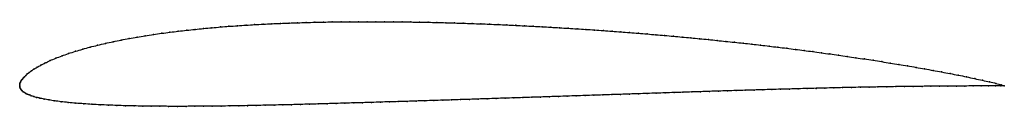
# Model space of a CAD drawing. Units: metres. Extents: x 0 to 1, y -0.02 to 0.07.
import ezdxf

# ---------------------------------------------------------------- set-up
doc = ezdxf.new("R2010")
doc.units = ezdxf.units.M

msp = doc.modelspace()

# ---------------------------------------------------------------- linework, layer by layer
at = {"color": 1}
msp.add_open_spline([(1, 0), (0.999, 0.0004), (0.9936, 0.002), (0.9852, 0.0039), (0.9778, 0.0056), (0.9699, 0.0073), (0.9617, 0.0091), (0.9533, 0.0108), (0.9449, 0.0124), (0.9363, 0.014), (0.9277, 0.0156), (0.9191, 0.0172), (0.9104, 0.0187), (0.9017, 0.0202), (0.893, 0.0217), (0.8842, 0.0231), (0.8755, 0.0245), (0.8668, 0.0259), (0.858, 0.0272), (0.8493, 0.0285), (0.8405, 0.0298), (0.8317, 0.0311), (0.8229, 0.0323), (0.8141, 0.0335), (0.8054, 0.0347), (0.7966, 0.0359), (0.7878, 0.037), (0.779, 0.0381), (0.7701, 0.0392), (0.7613, 0.0402), (0.7525, 0.0413), (0.7436, 0.0423), (0.7348, 0.0433), (0.726, 0.0442), (0.7171, 0.0451), (0.7083, 0.046), (0.6994, 0.047), (0.6905, 0.0478), (0.6816, 0.0487), (0.6728, 0.0495), (0.6639, 0.0503), (0.655, 0.0511), (0.6462, 0.0519), (0.6373, 0.0526), (0.6284, 0.0533), (0.6195, 0.054), (0.6106, 0.0547), (0.6017, 0.0554), (0.5928, 0.056), (0.5839, 0.0567), (0.575, 0.0573), (0.5661, 0.0578), (0.5572, 0.0584), (0.5483, 0.0589), (0.5394, 0.0595), (0.5305, 0.06), (0.5216, 0.0605), (0.5127, 0.0609), (0.5038, 0.0614), (0.4949, 0.0618), (0.486, 0.0622), (0.4771, 0.0626), (0.4682, 0.0629), (0.4594, 0.0632), (0.4505, 0.0635), (0.4416, 0.0638), (0.4327, 0.0641), (0.4238, 0.0643), (0.4149, 0.0645), (0.406, 0.0647), (0.3972, 0.0648), (0.3883, 0.0649), (0.3795, 0.065), (0.3706, 0.0651), (0.3617, 0.0651), (0.3529, 0.0651), (0.344, 0.0651), (0.3352, 0.0651), (0.3264, 0.065), (0.3175, 0.0649), (0.3087, 0.0647), (0.2999, 0.0645), (0.2911, 0.0643), (0.2823, 0.064), (0.2735, 0.0637), (0.2648, 0.0634), (0.256, 0.063), (0.2473, 0.0626), (0.2386, 0.0621), (0.2299, 0.0616), (0.2212, 0.061), (0.2125, 0.0604), (0.2039, 0.0597), (0.1953, 0.059), (0.1867, 0.0582), (0.1781, 0.0573), (0.1696, 0.0564), (0.1611, 0.0555), (0.1526, 0.0544), (0.1442, 0.0533), (0.1358, 0.0521), (0.1275, 0.0508), (0.1193, 0.0495), (0.1111, 0.048), (0.1029, 0.0465), (0.0949, 0.0448), (0.0869, 0.0431), (0.0791, 0.0412), (0.0715, 0.0393), (0.064, 0.0372), (0.0567, 0.035), (0.0496, 0.0328), (0.0429, 0.0304), (0.0366, 0.028), (0.0309, 0.0256), (0.0258, 0.0232), (0.0214, 0.0209), (0.0176, 0.0188), (0.0144, 0.0169), (0.0118, 0.0151), (0.0096, 0.0135), (0.0077, 0.0119), (0.0061, 0.0106), (0.0048, 0.0092), (0.0036, 0.008), (0.0027, 0.0068), (0.0019, 0.0057), (0.0012, 0.0046), (0.0007, 0.0036), (0.0003, 0.0024), (0.0001, 0.0018), (0, -0.0005), (0, 0.0002), (0, -0.0003), (0.0002, -0.0014), (0.0005, -0.0024), (0.001, -0.0033), (0.0017, -0.0043), (0.0026, -0.0052), (0.0036, -0.0061), (0.0048, -0.0069), (0.0061, -0.0077), (0.0077, -0.0085), (0.0095, -0.0093), (0.0116, -0.0101), (0.0141, -0.011), (0.017, -0.0118), (0.0205, -0.0126), (0.0247, -0.0135), (0.0296, -0.0144), (0.0354, -0.0154), (0.042, -0.0162), (0.0492, -0.017), (0.057, -0.0177), (0.065, -0.0183), (0.0733, -0.0189), (0.0817, -0.0193), (0.0902, -0.0197), (0.0987, -0.02), (0.1074, -0.0203), (0.1161, -0.0205), (0.1248, -0.0206), (0.1336, -0.0208), (0.1424, -0.0208), (0.1512, -0.0209), (0.1601, -0.0209), (0.169, -0.0209), (0.1778, -0.0208), (0.1867, -0.0208), (0.1956, -0.0207), (0.2046, -0.0206), (0.2135, -0.0205), (0.2224, -0.0203), (0.2314, -0.0202), (0.2403, -0.02), (0.2493, -0.0198), (0.2583, -0.0196), (0.2673, -0.0194), (0.2763, -0.0192), (0.2852, -0.0189), (0.2942, -0.0187), (0.3033, -0.0185), (0.3122, -0.0182), (0.3213, -0.0179), (0.3303, -0.0177), (0.3393, -0.0174), (0.3483, -0.0172), (0.3574, -0.0169), (0.3664, -0.0166), (0.3755, -0.0163), (0.3845, -0.0161), (0.3935, -0.0158), (0.4025, -0.0155), (0.4116, -0.0152), (0.4206, -0.0149), (0.4297, -0.0147), (0.4387, -0.0144), (0.4477, -0.0141), (0.4568, -0.0138), (0.4658, -0.0135), (0.4748, -0.0132), (0.4839, -0.0129), (0.4929, -0.0126), (0.5019, -0.0123), (0.511, -0.012), (0.52, -0.0117), (0.529, -0.0114), (0.5381, -0.0111), (0.5471, -0.0108), (0.5561, -0.0105), (0.5651, -0.0102), (0.5742, -0.0099), (0.5832, -0.0096), (0.5923, -0.0093), (0.6013, -0.009), (0.6103, -0.0087), (0.6194, -0.0084), (0.6284, -0.0081), (0.6374, -0.0078), (0.6465, -0.0075), (0.6555, -0.0072), (0.6646, -0.0069), (0.6736, -0.0066), (0.6826, -0.0063), (0.6916, -0.006), (0.7007, -0.0057), (0.7097, -0.0054), (0.7187, -0.0051), (0.7277, -0.0049), (0.7368, -0.0046), (0.7458, -0.0043), (0.7548, -0.004), (0.7638, -0.0038), (0.7728, -0.0035), (0.7818, -0.0033), (0.7908, -0.003), (0.7998, -0.0028), (0.8088, -0.0026), (0.8178, -0.0023), (0.8268, -0.0021), (0.8358, -0.0019), (0.8448, -0.0017), (0.8538, -0.0015), (0.8628, -0.0014), (0.8717, -0.0012), (0.8807, -0.001), (0.8897, -0.0009), (0.8986, -0.0008), (0.9076, -0.0007), (0.9165, -0.0006), (0.9254, -0.0004), (0.9341, -0.0004), (0.9428, -0.0004), (0.9514, -0.0004), (0.9598, -0.0003), (0.9683, -0.0001), (0.9765, 0), (0.9843, 0), (0.9932, 0.0001), (0.999, -0.0001), (1, 0)], degree=3, knots=[0, 0, 0, 0, 0.007692, 0.011538, 0.015385, 0.019231, 0.023077, 0.026923, 0.030769, 0.034615, 0.038462, 0.042308, 0.046154, 0.05, 0.053846, 0.057692, 0.061538, 0.065385, 0.069231, 0.073077, 0.076923, 0.080769, 0.084615, 0.088462, 0.092308, 0.096154, 0.1, 0.103846, 0.107692, 0.111538, 0.115385, 0.119231, 0.123077, 0.126923, 0.130769, 0.134615, 0.138462, 0.142308, 0.146154, 0.15, 0.153846, 0.157692, 0.161538, 0.165385, 0.169231, 0.173077, 0.176923, 0.180769, 0.184615, 0.188462, 0.192308, 0.196154, 0.2, 0.203846, 0.207692, 0.211538, 0.215385, 0.219231, 0.223077, 0.226923, 0.230769, 0.234615, 0.238462, 0.242308, 0.246154, 0.25, 0.253846, 0.257692, 0.261538, 0.265385, 0.269231, 0.273077, 0.276923, 0.280769, 0.284615, 0.288462, 0.292308, 0.296154, 0.3, 0.303846, 0.307692, 0.311538, 0.315385, 0.319231, 0.323077, 0.326923, 0.330769, 0.334615, 0.338462, 0.342308, 0.346154, 0.35, 0.353846, 0.357692, 0.361538, 0.365385, 0.369231, 0.373077, 0.376923, 0.380769, 0.384615, 0.388462, 0.392308, 0.396154, 0.4, 0.403846, 0.407692, 0.411538, 0.415385, 0.419231, 0.423077, 0.426923, 0.430769, 0.434615, 0.438462, 0.442308, 0.446154, 0.45, 0.453846, 0.457692, 0.461538, 0.465385, 0.469231, 0.473077, 0.476923, 0.480769, 0.484615, 0.488462, 0.492308, 0.496154, 0.5, 0.503846, 0.507692, 0.511538, 0.515385, 0.519231, 0.523077, 0.526923, 0.530769, 0.534615, 0.538462, 0.542308, 0.546154, 0.55, 0.553846, 0.557692, 0.561538, 0.565385, 0.569231, 0.573077, 0.576923, 0.580769, 0.584615, 0.588462, 0.592308, 0.596154, 0.6, 0.603846, 0.607692, 0.611538, 0.615385, 0.619231, 0.623077, 0.626923, 0.630769, 0.634615, 0.638462, 0.642308, 0.646154, 0.65, 0.653846, 0.657692, 0.661538, 0.665385, 0.669231, 0.673077, 0.676923, 0.680769, 0.684615, 0.688462, 0.692308, 0.696154, 0.7, 0.703846, 0.707692, 0.711538, 0.715385, 0.719231, 0.723077, 0.726923, 0.730769, 0.734615, 0.738462, 0.742308, 0.746154, 0.75, 0.753846, 0.757692, 0.761538, 0.765385, 0.769231, 0.773077, 0.776923, 0.780769, 0.784615, 0.788462, 0.792308, 0.796154, 0.8, 0.803846, 0.807692, 0.811538, 0.815385, 0.819231, 0.823077, 0.826923, 0.830769, 0.834615, 0.838462, 0.842308, 0.846154, 0.85, 0.853846, 0.857692, 0.861538, 0.865385, 0.869231, 0.873077, 0.876923, 0.880769, 0.884615, 0.888462, 0.892308, 0.896154, 0.9, 0.903846, 0.907692, 0.911538, 0.915385, 0.919231, 0.923077, 0.926923, 0.930769, 0.934615, 0.938462, 0.942308, 0.946154, 0.95, 0.953846, 0.957692, 0.961538, 0.965385, 0.969231, 0.973077, 0.976923, 0.980769, 0.984615, 0.988462, 0.992308, 1, 1, 1, 1], dxfattribs=at)
for p in [(0.2125, 0.0604), (0.2212, 0.061), (0.2299, 0.0616), (0.2386, 0.0621), (0.2473, 0.0626), (0.256, 0.063), (0.2648, 0.0634), (0.2736, 0.0637), (0.2823, 0.064), (0.2911, 0.0643), (0.2999, 0.0645), (0.3087, 0.0647), (0.3175, 0.0649), (0.3264, 0.065), (0.3352, 0.0651), (0.344, 0.0651), (0.3529, 0.0651), (0.3617, 0.0651), (0.3706, 0.0651), (0.3795, 0.065), (0.3883, 0.0649), (0.3972, 0.0648), (0.4061, 0.0647), (0.4149, 0.0645), (0.4238, 0.0643), (0.4327, 0.064), (0.4416, 0.0638), (0.4505, 0.0635), (0.4594, 0.0632), (0.4682, 0.0629), (0.4771, 0.0625), (0.486, 0.0622), (0.4949, 0.0618), (0.5038, 0.0614), (0.5127, 0.0609), (0.5216, 0.0605), (0.1275, 0.0508), (0.1358, 0.0521), (0.1442, 0.0533), (0.1526, 0.0544), (0.1611, 0.0554), (0.1696, 0.0564), (0.1781, 0.0573), (0.1867, 0.0582), (0.1953, 0.059), (0.2039, 0.0597), (0.5305, 0.06), (0.5394, 0.0595), (0.5483, 0.059), (0.5572, 0.0584), (0.5661, 0.0578), (0.575, 0.0573), (0.5839, 0.0566), (0.5928, 0.056), (0.6017, 0.0554), (0.6106, 0.0547), (0.6195, 0.054), (0.6284, 0.0533), (0.6373, 0.0526), (0.6462, 0.0519), (0.655, 0.0511), (0.6639, 0.0503), (0.0791, 0.0412), (0.087, 0.0431), (0.0949, 0.0448), (0.1029, 0.0464), (0.1111, 0.048), (0.1193, 0.0494), (0.6728, 0.0495), (0.6816, 0.0487), (0.6905, 0.0478), (0.6994, 0.0469), (0.7083, 0.046), (0.7171, 0.0451), (0.726, 0.0442), (0.7348, 0.0432), (0.7436, 0.0423), (0.7525, 0.0413), (0.7613, 0.0402), (0.043, 0.0304), (0.0497, 0.0327), (0.0567, 0.035), (0.064, 0.0372), (0.0715, 0.0393), (0.7701, 0.0392), (0.779, 0.0381), (0.7878, 0.037), (0.7966, 0.0359), (0.8054, 0.0347), (0.8142, 0.0335), (0.8229, 0.0323), (0.8317, 0.0311), (0.0215, 0.0209), (0.0259, 0.0232), (0.031, 0.0256), (0.0367, 0.028), (0.8405, 0.0298), (0.8492, 0.0285), (0.858, 0.0272), (0.8668, 0.0259), (0.8755, 0.0245), (0.8842, 0.0231), (0.893, 0.0217), (0.9017, 0.0202), (0.0062, 0.0106), (0.0077, 0.012), (0.0096, 0.0135), (0.0119, 0.0151), (0.0145, 0.0169), (0.0177, 0.0188), (0.9104, 0.0187), (0.9191, 0.0172), (0.9277, 0.0156), (0.9363, 0.014), (0.9449, 0.0124), (0.9533, 0.0108), (0, 0), (0, 0), (0.0001, 0.0015), (0.0003, 0.0025), (0.0007, 0.0036), (0.0012, 0.0046), (0.0019, 0.0057), (0.0027, 0.0068), (0.0037, 0.008), (0.0048, 0.0092), (0.9617, 0.0091), (0.9699, 0.0073), (0.9777, 0.0056), (0.9841, 0), (0.985, 0.004), (0.9909, 0), (0.9914, 0.0024), (0.9968, 0.001), (1, 0), (1, 0), (0, -0.0004), (0.0002, -0.0014), (0.0006, -0.0024), (0.0011, -0.0033), (0.0018, -0.0043), (0.0026, -0.0052), (0.0036, -0.0061), (0.0048, -0.0069), (0.0062, -0.0077), (0.0077, -0.0085), (0.0096, -0.0093), (0.5742, -0.0099), (0.5832, -0.0096), (0.5923, -0.0093), (0.6013, -0.009), (0.6103, -0.0087), (0.6194, -0.0084), (0.6284, -0.0081), (0.6374, -0.0078), (0.6465, -0.0075), (0.6555, -0.0072), (0.6646, -0.0069), (0.6736, -0.0066), (0.6826, -0.0063), (0.6916, -0.006), (0.7007, -0.0057), (0.7097, -0.0054), (0.7187, -0.0051), (0.7278, -0.0049), (0.7368, -0.0046), (0.7458, -0.0043), (0.7548, -0.004), (0.7638, -0.0038), (0.7728, -0.0035), (0.7818, -0.0033), (0.7908, -0.003), (0.7998, -0.0028), (0.8088, -0.0026), (0.8178, -0.0023), (0.8268, -0.0021), (0.8358, -0.0019), (0.8448, -0.0017), (0.8538, -0.0015), (0.8628, -0.0014), (0.8717, -0.0012), (0.8807, -0.001), (0.8897, -0.0009), (0.8986, -0.0008), (0.9076, -0.0007), (0.9165, -0.0006), (0.9254, -0.0004), (0.9341, -0.0004), (0.9428, -0.0004), (0.9514, -0.0004), (0.9598, -0.0003), (0.9683, -0.0001), (0.9765, -0.0001), (0.9966, 0), (0.0117, -0.0101), (0.0142, -0.011), (0.0171, -0.0118), (0.0206, -0.0126), (0.0248, -0.0135), (0.0298, -0.0144), (0.0356, -0.0153), (0.0421, -0.0162), (0.0493, -0.017), (0.057, -0.0177), (0.065, -0.0183), (0.0733, -0.0188), (0.0817, -0.0193), (0.0902, -0.0197), (0.0987, -0.02), (0.2403, -0.02), (0.2493, -0.0198), (0.2583, -0.0196), (0.2673, -0.0194), (0.2762, -0.0192), (0.2852, -0.0189), (0.2942, -0.0187), (0.3033, -0.0185), (0.3123, -0.0182), (0.3213, -0.018), (0.3303, -0.0177), (0.3393, -0.0174), (0.3483, -0.0172), (0.3574, -0.0169), (0.3664, -0.0166), (0.3755, -0.0163), (0.3845, -0.0161), (0.3935, -0.0158), (0.4025, -0.0155), (0.4116, -0.0152), (0.4206, -0.0149), (0.4297, -0.0146), (0.4387, -0.0144), (0.4477, -0.0141), (0.4568, -0.0138), (0.4658, -0.0135), (0.4748, -0.0132), (0.4839, -0.0129), (0.4929, -0.0126), (0.5019, -0.0123), (0.511, -0.012), (0.52, -0.0117), (0.529, -0.0114), (0.5381, -0.0111), (0.5471, -0.0108), (0.5561, -0.0105), (0.5652, -0.0102), (0.1074, -0.0203), (0.1161, -0.0205), (0.1249, -0.0206), (0.1336, -0.0208), (0.1424, -0.0208), (0.1512, -0.0209), (0.1601, -0.0209), (0.169, -0.0209), (0.1778, -0.0208), (0.1867, -0.0208), (0.1956, -0.0207), (0.2046, -0.0206), (0.2135, -0.0205), (0.2224, -0.0203), (0.2314, -0.0202)]:
    msp.add_point(p)

doc.saveas('drawing.dxf')
